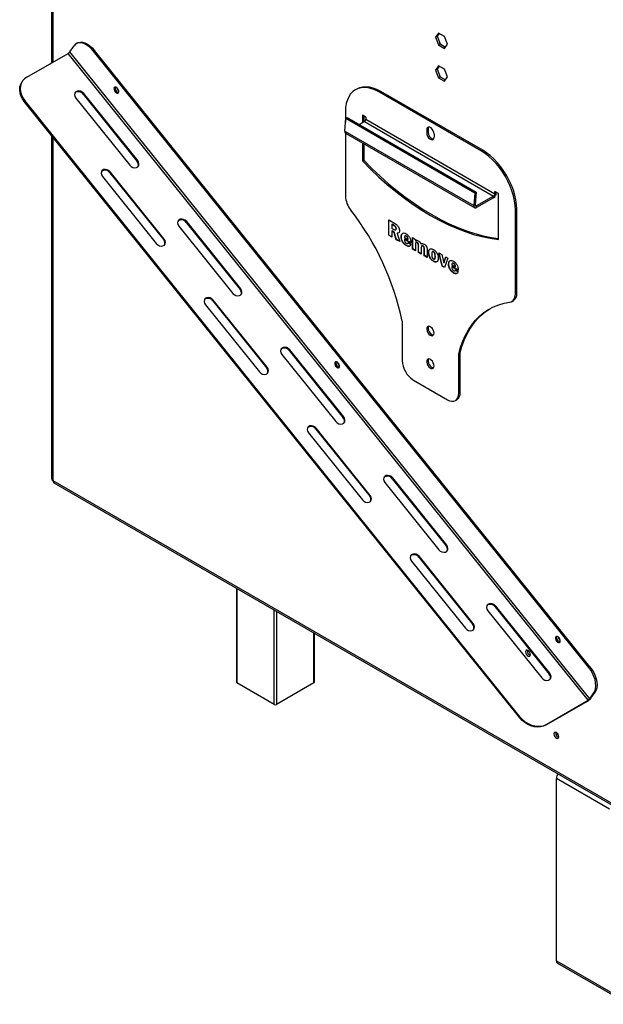
# Model space of a CAD drawing. Units: millimetres. Extents: x 199 to 5837, y 149 to 4505.
# Drawn here: x 3790 to 4155, y 451 to 1066 of the extents above; entities that cross this region are included whole.
import ezdxf

# ---------------------------------------------------------------- set-up
doc = ezdxf.new("R2010")
doc.units = ezdxf.units.MM
doc.header["$LTSCALE"] = 22

msp = doc.modelspace()

# ---------------------------------------------------------------- linework, layer by layer
at = {"color": 7, "linetype": 'Continuous', "lineweight": 25}
for p, q in [((3810.202, 1103.913), (3810.202, 1038.822)), ((4051.69, 1057.434), (4049.833, 1054.791)), ((4052.139, 1057.175), (4050.893, 1055.403)), ((4055.405, 1055.289), (4051.69, 1057.434)), ((3826.352, 1051.178), (3825.645, 1050.77)), ((4050.893, 1055.403), (4049.833, 1054.791)), ((4049.833, 1054.791), (4051.69, 1050.003)), ((4050.893, 1055.403), (4052.751, 1050.615)), ((4057.263, 1050.501), (4055.405, 1055.289)), ((3794.718, 1029.883), (3820.527, 1044.783)), ((4145.085, 641.036), (3820.527, 1044.783)), ((3821.588, 1045.694), (3824.239, 1049.467)), ((4146.145, 641.947), (3821.588, 1045.694)), ((3837.021, 1046.641), (3836.314, 1046.232)), ((4145.562, 661.531), (3836.314, 1046.232)), ((4146.269, 661.939), (3837.021, 1046.641)), ((4052.751, 1050.615), (4051.69, 1050.003)), ((4051.69, 1050.003), (4055.405, 1047.859)), ((4052.751, 1050.615), (4056.018, 1048.73)), ((4055.405, 1047.859), (4057.263, 1050.501)), ((4051.69, 1037.02), (4049.833, 1034.377)), ((4050.893, 1034.99), (4049.833, 1034.377)), ((4049.833, 1034.377), (4051.69, 1029.59)), ((4052.139, 1036.761), (4050.893, 1034.99)), ((4050.893, 1034.99), (4052.751, 1030.202)), ((4055.405, 1034.876), (4051.69, 1037.02)), ((4057.263, 1030.088), (4055.405, 1034.876)), ((3792.146, 1027.548), (3791.792, 1027.045)), ((4052.751, 1030.202), (4051.69, 1029.59)), ((4051.69, 1029.59), (4055.405, 1027.445)), ((4052.751, 1030.202), (4056.018, 1028.316)), ((4055.405, 1027.445), (4057.263, 1030.088)), ((4000.716, 1022.488), (3999.868, 1021.999)), ((4015.715, 1021.003), (4014.866, 1020.513)), ((4078.506, 983.775), (4014.866, 1020.513)), ((4079.354, 984.265), (4015.715, 1021.003)), ((3793.534, 1015.258), (3793.18, 1014.755)), ((4102.428, 630.054), (3793.18, 1014.755)), ((4102.782, 630.557), (3793.534, 1015.258)), ((3825.347, 1016.894), (3859.027, 974.996)), ((3830.296, 1019.751), (3829.943, 1019.248)), ((3829.943, 1019.248), (3863.623, 977.35)), ((3863.977, 977.853), (3830.296, 1019.751)), ((3993.653, 1008.263), (3993.653, 1001.851)), ((3993.249, 996.282), (3993.827, 1004.246)), ((3993.827, 1004.246), (3994.672, 1004.649)), ((3993.827, 1004.246), (4074.437, 957.711)), ((3994.672, 1004.649), (4075.282, 958.113)), ((4002.204, 1000.301), (4005.533, 1002.222)), ((4006.381, 1004.998), (4004.26, 1006.223)), ((4004.26, 1006.223), (4004.26, 1001.487)), ((4005.108, 1005.733), (4005.108, 1001.977)), ((4005.533, 1002.222), (4086.143, 955.687)), ((4006.381, 1004.998), (4006.381, 1003.692)), ((4006.381, 1003.692), (4086.991, 957.157)), ((3993.249, 996.282), (4073.859, 949.746)), ((4045.237, 997.632), (4044.388, 997.143)), ((4044.388, 997.143), (4044.388, 995.101)), ((4045.237, 995.591), (4044.388, 995.101)), ((4045.237, 997.632), (4045.237, 995.591)), ((3810.202, 993.58), (3810.202, 779.449)), ((3993.653, 995.066), (3993.653, 955.791)), ((3993.74, 995.008), (4074.35, 948.473)), ((4048.984, 994.489), (4048.984, 992.448)), ((4004.26, 988.935), (4004.26, 977.644)), ((4005.108, 988.445), (4005.108, 978.134)), ((4079.354, 984.265), (4078.506, 983.775)), ((3863.977, 977.853), (3863.623, 977.35)), ((4005.108, 978.134), (4004.26, 977.644)), ((3841.94, 967.92), (3875.62, 926.022)), ((3846.89, 970.777), (3846.536, 970.274)), ((3846.536, 970.274), (3880.216, 928.376)), ((3880.57, 928.879), (3846.89, 970.777)), ((4074.437, 957.711), (4073.859, 949.746)), ((4074.437, 957.711), (4075.282, 958.113)), ((4075.282, 958.113), (4074.704, 950.149)), ((4086.143, 955.687), (4075.55, 949.572)), ((4086.143, 954.707), (4075.55, 948.592)), ((4086.143, 954.707), (4086.143, 955.687)), ((4089.113, 957.238), (4086.991, 958.463)), ((4086.991, 957.157), (4086.991, 958.463)), ((4087.84, 957.646), (4086.991, 957.157)), ((4087.84, 957.646), (4087.84, 957.973)), ((4089.113, 928.659), (4089.113, 957.238)), ((4073.859, 949.746), (4074.704, 950.149)), ((4075.55, 948.592), (4075.55, 949.572)), ((4100.568, 947.522), (4099.719, 947.033)), ((4099.719, 894.56), (4099.719, 947.033)), ((4100.568, 895.05), (4100.568, 947.522)), ((4020.645, 940.913), (4024.333, 938.784)), ((4020.645, 931.232), (4020.645, 940.913)), ((4020.787, 931.313), (4020.787, 940.831)), ((3889.646, 936.907), (3923.326, 895.008)), ((3894.595, 939.764), (3894.242, 939.261)), ((3894.242, 939.261), (3927.922, 897.363)), ((3928.276, 897.866), (3894.595, 939.764)), ((4022.766, 938.104), (4022.625, 938.022)), ((4022.625, 938.022), (4022.625, 935.602)), ((4023.757, 937.369), (4022.625, 938.022)), ((4022.625, 935.602), (4023.798, 934.924)), ((4023.898, 937.451), (4022.766, 938.104)), ((4023.898, 937.451), (4023.757, 937.369)), ((4024.954, 934.574), (4025.131, 934.676)), ((4025.445, 935.39), (4025.303, 935.308)), ((3880.57, 928.879), (3880.216, 928.376)), ((4020.787, 931.313), (4020.645, 931.232)), ((4022.625, 930.089), (4020.645, 931.232)), ((4022.625, 930.252), (4020.787, 931.313)), ((4022.766, 933.936), (4022.625, 933.854)), ((4022.625, 933.854), (4022.625, 930.089)), ((4023.975, 933.075), (4022.625, 933.854)), ((4024.116, 933.156), (4022.766, 933.936)), ((4024.116, 933.156), (4023.975, 933.075)), ((4025.425, 928.472), (4023.975, 933.075)), ((4025.566, 928.554), (4024.116, 933.156)), ((4025.566, 928.554), (4025.425, 928.472)), ((4027.516, 927.266), (4025.425, 928.472)), ((4027.453, 927.465), (4025.566, 928.554)), ((4026.027, 932.524), (4025.885, 932.442)), ((4025.885, 932.442), (4027.516, 927.266)), ((4026.89, 932.731), (4026.027, 932.524)), ((4028.589, 930.295), (4028.447, 930.213)), ((4030.427, 929.888), (4032.639, 928.611)), ((4030.574, 928.756), (4030.432, 928.675)), ((4034.502, 926.325), (4030.432, 928.675)), ((4034.49, 926.495), (4030.574, 928.756)), ((4030.968, 930.906), (4030.791, 930.804)), ((4031.727, 930.78), (4031.586, 930.698)), ((4032.78, 928.692), (4032.639, 928.611)), ((4035.55, 929.754), (4037.413, 928.678)), ((4035.55, 922.627), (4035.55, 929.754)), ((4035.692, 922.709), (4035.692, 929.672)), ((4037.413, 928.678), (4037.413, 927.617)), ((4031.742, 924.855), (4031.6, 924.773)), ((4032.429, 926.09), (4032.606, 926.192)), ((4032.755, 926.661), (4034.502, 925.514)), ((4035.692, 922.709), (4035.55, 922.627)), ((4037.413, 921.552), (4035.55, 922.627)), ((4037.413, 921.715), (4035.692, 922.709)), ((4037.555, 927.699), (4037.413, 927.617)), ((4037.413, 925.523), (4037.413, 921.552)), ((4037.865, 926.859), (4037.688, 926.757)), ((4038.495, 926.738), (4038.354, 926.656)), ((4039.301, 924.596), (4039.16, 924.514)), ((4039.16, 920.543), (4039.16, 924.514)), ((4039.301, 920.625), (4039.301, 924.596)), ((4041.008, 925.705), (4040.866, 925.624)), ((4041.008, 925.705), (4041.367, 926.073)), ((4041.023, 923.439), (4041.023, 919.468)), ((4041.442, 924.747), (4041.265, 924.645)), ((4042.12, 924.646), (4041.978, 924.564)), ((4042.911, 922.512), (4042.77, 922.431)), ((4042.77, 918.46), (4042.77, 922.431)), ((4042.911, 918.541), (4042.911, 922.512)), ((4044.633, 922.004), (4044.633, 917.384)), ((4039.301, 920.625), (4039.16, 920.543)), ((4041.023, 919.468), (4039.16, 920.543)), ((4041.023, 919.631), (4039.301, 920.625)), ((4042.911, 918.541), (4042.77, 918.46)), ((4044.633, 917.384), (4042.77, 918.46)), ((4044.633, 917.547), (4042.911, 918.541)), ((4045.706, 920.506), (4045.564, 920.424)), ((4048.08, 921.071), (4047.903, 920.969)), ((4048.742, 920.957), (4048.601, 920.875)), ((4049.233, 916.365), (4049.41, 916.467)), ((4049.781, 918.067), (4049.64, 917.985)), ((4051.969, 920.276), (4053.87, 919.178)), ((4054.081, 911.93), (4051.969, 920.276)), ((4054.222, 912.011), (4052.158, 920.166)), ((4053.87, 919.178), (4055.054, 913.979)), ((4055.054, 913.979), (4056.306, 917.772)), ((4055.196, 914.061), (4056.402, 917.716)), ((4057.674, 916.982), (4055.504, 911.108)), ((4056.306, 917.772), (4057.674, 916.982)), ((4048.68, 915.076), (4048.539, 914.995)), ((4054.222, 912.011), (4054.081, 911.93)), ((4055.504, 911.108), (4054.081, 911.93)), ((4055.554, 911.243), (4054.222, 912.011)), ((4055.196, 914.061), (4055.054, 913.979)), ((4058.165, 913.221), (4058.024, 913.139)), ((4060.003, 912.814), (4062.216, 911.537)), ((4060.15, 911.682), (4060.009, 911.6)), ((4064.079, 909.251), (4060.009, 911.6)), ((4064.066, 909.421), (4060.15, 911.682)), ((4060.544, 913.832), (4060.367, 913.73)), ((4061.304, 913.705), (4061.162, 913.624)), ((4062.357, 911.618), (4062.216, 911.537)), ((4062.332, 909.587), (4064.079, 908.44)), ((4061.318, 907.781), (4061.177, 907.699)), ((4062.005, 909.015), (4062.182, 909.117)), ((3928.276, 897.866), (3927.922, 897.363)), ((4099.719, 894.56), (4100.568, 895.05)), ((3906.239, 887.932), (3939.919, 846.034)), ((3911.189, 890.79), (3910.835, 890.287)), ((3910.835, 890.287), (3944.516, 848.388)), ((3944.869, 848.892), (3911.189, 890.79)), ((4097.648, 889.982), (4098.496, 890.472)), ((4029.008, 877.62), (4029.008, 853.124)), ((3953.945, 856.919), (3987.625, 815.021)), ((3958.895, 859.776), (3958.541, 859.273)), ((3958.541, 859.273), (3992.221, 817.375)), ((3992.575, 817.878), (3958.895, 859.776)), ((4065.212, 857.7), (4064.364, 857.21)), ((4064.364, 832.714), (4064.364, 857.21)), ((4065.212, 833.203), (4065.212, 857.7)), ((3944.869, 848.892), (3944.516, 848.388)), ((4036.08, 840.876), (4057.293, 828.63)), ((4064.364, 832.714), (4065.212, 833.203)), ((4062.292, 828.135), (4063.141, 828.625)), ((3992.575, 817.878), (3992.221, 817.375)), ((3970.538, 807.945), (4004.218, 766.047)), ((3975.488, 810.802), (3975.134, 810.299)), ((3975.134, 810.299), (4008.815, 768.401)), ((4009.168, 768.904), (3975.488, 810.802)), ((3811.081, 778.225), (4167.887, 572.245)), ((3811.702, 776.851), (4168.508, 570.872)), ((4018.244, 776.932), (4051.924, 735.033)), ((4023.194, 779.789), (4022.84, 779.286)), ((4022.84, 779.286), (4056.521, 737.388)), ((4056.874, 737.891), (4023.194, 779.789)), ((4009.168, 768.904), (4008.815, 768.401)), ((4056.874, 737.891), (4056.521, 737.388)), ((4034.837, 727.957), (4068.518, 686.059)), ((4039.787, 730.815), (4039.433, 730.312)), ((4039.433, 730.312), (4073.114, 688.414)), ((4073.467, 688.917), (4039.787, 730.815)), ((3925.622, 711.087), (3925.622, 652.313)), ((4082.543, 696.944), (4116.223, 655.046)), ((4087.493, 699.802), (4087.139, 699.298)), ((4087.139, 699.298), (4120.82, 657.4)), ((4121.173, 657.903), (4087.493, 699.802)), ((4073.467, 688.917), (4073.114, 688.414)), ((3974.291, 652.313), (3974.291, 682.991)), ((4121.173, 657.903), (4120.82, 657.4)), ((4145.562, 661.531), (4146.269, 661.939)), ((3949.25, 638.434), (3925.915, 651.905)), ((3973.998, 651.905), (3950.664, 638.434)), ((4146.145, 641.947), (4148.797, 645.72)), ((4146.852, 642.356), (4149.504, 646.129)), ((4149.504, 646.129), (4148.797, 645.72)), ((4118.922, 625.634), (4144.731, 640.533)), ((4119.275, 626.137), (4145.085, 641.036)), ((4144.731, 640.533), (4145.085, 641.036)), ((4146.145, 641.947), (4146.852, 642.356)), ((4102.428, 630.054), (4102.782, 630.557)), ((4119.275, 626.137), (4118.922, 625.634)), ((4126.375, 619.846), (4125.277, 619.233)), ((4125.319, 478.42), (4125.319, 592.328)), ((4158.553, 573.142), (4125.319, 592.328)), ((4125.319, 478.42), (4169.867, 452.704)), ((4125.941, 477.047), (4170.488, 451.33))]:
    msp.add_line(p, q, dxfattribs=at)
at = {"color": 8, "linetype": 'Continuous', "lineweight": 25}
for p, q in [((3811.081, 1103.992), (3811.081, 1039.329)), ((3811.081, 992.487), (3811.081, 778.225)), ((4074.701, 950.061), (4075.55, 949.572)), ((3925.915, 710.918), (3925.915, 651.905)), ((3949.25, 638.434), (3949.25, 697.447)), ((3950.664, 696.631), (3950.664, 638.434)), ((3973.998, 651.905), (3973.998, 683.16))]:
    msp.add_line(p, q, dxfattribs=at)
at = {"color": 7, "linetype": 'Continuous', "lineweight": 25, "flags": 128}
for points in [[(3836.314, 1046.232), (3834.917, 1047.79), (3833.429, 1049.11), (3831.894, 1050.151), (3830.359, 1050.882), (3828.871, 1051.281), (3827.475, 1051.335), (3826.213, 1051.043), (3825.123, 1050.414), (3824.239, 1049.467)], [(3826.352, 1051.178), (3826.92, 1051.451), (3828.182, 1051.743), (3829.578, 1051.689), (3831.066, 1051.29), (3832.601, 1050.559), (3834.136, 1049.518), (3835.624, 1048.199), (3837.021, 1046.641)], [(3793.18, 1014.755), (3791.985, 1016.486), (3791.095, 1018.32), (3790.537, 1020.2), (3790.328, 1022.07), (3790.474, 1023.872), (3790.97, 1025.553), (3791.792, 1027.045)], [(3794.718, 1029.883), (3793.299, 1028.852), (3792.156, 1027.564), (3791.324, 1026.056), (3790.827, 1024.375), (3790.681, 1022.573), (3790.89, 1020.703), (3791.449, 1018.823), (3792.339, 1016.989), (3793.534, 1015.258)], [(3830.296, 1019.751), (3829.414, 1020.577), (3828.34, 1021.131), (3827.203, 1021.346), (3826.14, 1021.197), (3825.281, 1020.7), (3824.728, 1019.917), (3824.548, 1018.942), (3824.763, 1017.892), (3825.347, 1016.894)], [(3851.996, 1020.124), (3852.186, 1020.663), (3852.147, 1021.369), (3851.885, 1022.134), (3851.439, 1022.843), (3850.877, 1023.388), (3850.285, 1023.685), (3849.753, 1023.689), (3849.362, 1023.4), (3849.172, 1022.861), (3849.21, 1022.155), (3849.473, 1021.39), (3849.919, 1020.68), (3850.48, 1020.136), (3851.072, 1019.839), (3851.604, 1019.835), (3851.996, 1020.124)], [(3850.069, 1023.722), (3850.014, 1023.618), (3849.901, 1023.027), (3850.014, 1022.306), (3850.336, 1021.564), (3850.818, 1020.914), (3851.386, 1020.455)], [(3851.386, 1020.455), (3851.954, 1020.258), (3852.071, 1020.253)], [(4014.866, 1020.513), (4012.491, 1021.73), (4010.146, 1022.624), (4007.86, 1023.183), (4005.662, 1023.401), (4003.58, 1023.274), (4001.64, 1022.804), (3999.866, 1021.998), (3998.281, 1020.865), (3996.905, 1019.419), (3995.754, 1017.679), (3994.844, 1015.667), (3994.185, 1013.407), (3993.787, 1010.929), (3993.653, 1008.263)], [(4015.715, 1021.003), (4013.34, 1022.22), (4010.995, 1023.114), (4008.709, 1023.673), (4006.511, 1023.891), (4004.429, 1023.764), (4002.489, 1023.294), (4000.716, 1022.488)], [(4048.984, 994.489), (4048.846, 995.477), (4048.447, 996.505), (4047.835, 997.451), (4047.085, 998.199), (4046.287, 998.66), (4045.537, 998.778), (4044.926, 998.538), (4044.527, 997.97), (4044.388, 997.143)], [(4045.542, 998.778), (4045.375, 998.46), (4045.237, 997.632)], [(4044.388, 995.101), (4044.527, 994.114), (4044.926, 993.085), (4045.537, 992.14), (4046.287, 991.392), (4047.085, 990.931), (4047.835, 990.813), (4048.447, 991.053), (4048.846, 991.62), (4048.984, 992.448)], [(4099.719, 947.033), (4099.586, 949.852), (4099.187, 952.791), (4098.529, 955.81), (4097.618, 958.874), (4096.468, 961.942), (4095.091, 964.977), (4093.506, 967.941), (4091.732, 970.795), (4089.792, 973.505), (4087.71, 976.036), (4085.512, 978.356), (4083.226, 980.436), (4080.881, 982.25), (4078.506, 983.775)], [(4100.568, 947.522), (4100.434, 950.342), (4100.036, 953.28), (4099.377, 956.3), (4098.467, 959.364), (4097.316, 962.432), (4095.94, 965.467), (4094.354, 968.431), (4092.581, 971.285), (4090.641, 973.995), (4088.559, 976.526), (4086.361, 978.846), (4084.075, 980.926), (4081.73, 982.74), (4079.354, 984.265)], [(3859.027, 974.996), (3859.909, 974.17), (3860.984, 973.616), (3862.121, 973.401), (3863.183, 973.551), (3864.042, 974.047), (3864.596, 974.83), (3864.775, 975.805), (3864.561, 976.855), (3863.977, 977.853)], [(4004.26, 977.644), (4009.346, 972.494), (4014.519, 967.579), (4019.766, 962.911), (4025.075, 958.499), (4030.434, 954.355), (4035.831, 950.487), (4041.252, 946.906), (4046.686, 943.618), (4052.12, 940.631), (4057.542, 937.954), (4062.938, 935.591), (4068.297, 933.548), (4073.606, 931.829), (4078.853, 930.44), (4084.026, 929.382), (4089.113, 928.659)], [(4005.108, 978.134), (4010.195, 972.984), (4015.367, 968.069), (4020.614, 963.401), (4025.924, 958.989), (4031.283, 954.845), (4036.679, 950.977), (4042.101, 947.395), (4047.535, 944.108), (4052.969, 941.121), (4058.39, 938.444), (4063.787, 936.08), (4069.146, 934.037), (4074.455, 932.319), (4079.702, 930.93), (4084.875, 929.872), (4089.113, 929.247)], [(3846.89, 970.777), (3846.007, 971.603), (3844.933, 972.157), (3843.796, 972.372), (3842.734, 972.222), (3841.874, 971.726), (3841.321, 970.943), (3841.141, 969.968), (3841.356, 968.918), (3841.94, 967.92)], [(4073.859, 949.746), (4073.865, 949.344), (4073.943, 948.994), (4074.089, 948.71), (4074.298, 948.505), (4074.561, 948.388), (4074.866, 948.363), (4075.2, 948.432), (4075.55, 948.592)], [(4074.704, 950.149), (4074.707, 949.948), (4074.746, 949.773), (4074.819, 949.631), (4074.924, 949.528), (4075.055, 949.47), (4075.208, 949.457), (4075.375, 949.492), (4075.55, 949.572)], [(3894.595, 939.764), (3893.713, 940.59), (3892.639, 941.144), (3891.502, 941.359), (3890.44, 941.209), (3889.58, 940.713), (3889.027, 939.93), (3888.847, 938.955), (3889.062, 937.905), (3889.646, 936.907)], [(3875.62, 926.022), (3876.503, 925.196), (3877.577, 924.642), (3878.714, 924.427), (3879.776, 924.576), (3880.636, 925.073), (3881.189, 925.856), (3881.369, 926.831), (3881.154, 927.881), (3880.57, 928.879)], [(3923.326, 895.008), (3924.208, 894.183), (3925.283, 893.629), (3926.42, 893.414), (3927.482, 893.563), (3928.342, 894.059), (3928.895, 894.842), (3929.075, 895.818), (3928.86, 896.868), (3928.276, 897.866)], [(3911.189, 890.79), (3910.306, 891.615), (3909.232, 892.169), (3908.095, 892.384), (3907.033, 892.235), (3906.173, 891.739), (3905.62, 890.956), (3905.44, 889.98), (3905.655, 888.93), (3906.239, 887.932)], [(4096.375, 889.552), (4097.106, 889.73), (4097.765, 890.053), (4098.342, 890.513), (4098.827, 891.105), (4099.212, 891.817), (4099.492, 892.64), (4099.662, 893.559), (4099.719, 894.56)], [(4064.364, 857.21), (4065.516, 861.319), (4066.912, 865.2), (4068.547, 868.838), (4070.415, 872.222), (4072.509, 875.339), (4074.823, 878.177), (4077.347, 880.728), (4080.074, 882.981), (4082.993, 884.93), (4086.093, 886.566), (4089.365, 887.885), (4092.796, 888.881), (4096.375, 889.552)], [(4065.212, 857.7), (4066.364, 861.809), (4067.76, 865.689), (4069.395, 869.328), (4071.263, 872.712), (4073.358, 875.828), (4075.671, 878.667), (4078.196, 881.218), (4080.922, 883.471), (4083.817, 885.405)], [(4048.984, 870.171), (4048.86, 871.105), (4048.5, 872.081), (4047.943, 872.994), (4047.25, 873.744), (4046.496, 874.252), (4045.763, 874.461), (4045.13, 874.349), (4044.665, 873.927), (4044.419, 873.243), (4044.419, 872.369), (4044.665, 871.401), (4045.13, 870.444), (4045.763, 869.6), (4046.496, 868.962), (4047.25, 868.599), (4047.943, 868.55), (4048.5, 868.821), (4048.86, 869.381), (4048.984, 870.171)], [(4045.542, 874.46), (4045.514, 874.417), (4045.268, 873.733), (4045.268, 872.859), (4045.514, 871.891), (4045.978, 870.934), (4046.612, 870.09), (4047.345, 869.452), (4048.099, 869.089), (4048.679, 869.025)], [(3958.895, 859.776), (3958.012, 860.602), (3956.938, 861.156), (3955.801, 861.371), (3954.739, 861.222), (3953.879, 860.725), (3953.326, 859.942), (3953.146, 858.967), (3953.361, 857.917), (3953.945, 856.919)], [(3939.919, 846.034), (3940.802, 845.208), (3941.876, 844.655), (3943.013, 844.439), (3944.075, 844.589), (3944.935, 845.085), (3945.488, 845.868), (3945.668, 846.843), (3945.453, 847.893), (3944.869, 848.892)], [(3989.779, 848.722), (3989.97, 849.261), (3989.931, 849.967), (3989.669, 850.733), (3989.223, 851.442), (3988.661, 851.986), (3988.069, 852.283), (3987.537, 852.287), (3987.146, 851.998), (3986.955, 851.459), (3986.994, 850.754), (3987.257, 849.988), (3987.703, 849.279), (3988.264, 848.734), (3988.856, 848.437), (3989.388, 848.433), (3989.779, 848.722)], [(3987.853, 852.32), (3987.798, 852.217), (3987.685, 851.626), (3987.798, 850.904), (3988.12, 850.162), (3988.602, 849.512), (3989.17, 849.054)], [(3989.17, 849.054), (3989.738, 848.856), (3989.855, 848.852)], [(4048.984, 849.757), (4048.86, 850.691), (4048.5, 851.667), (4047.943, 852.58), (4047.25, 853.331), (4046.496, 853.838), (4045.763, 854.047), (4045.13, 853.935), (4044.665, 853.514), (4044.419, 852.829), (4044.419, 851.956), (4044.665, 850.988), (4045.13, 850.03), (4045.763, 849.187), (4046.496, 848.549), (4047.25, 848.186), (4047.943, 848.137), (4048.5, 848.407), (4048.86, 848.968), (4048.984, 849.757)], [(4045.542, 854.046), (4045.514, 854.004), (4045.268, 853.319), (4045.268, 852.446), (4045.514, 851.478), (4045.978, 850.52), (4046.612, 849.677), (4047.345, 849.039), (4048.099, 848.676), (4048.679, 848.612)], [(4057.293, 828.63), (4058.672, 827.991), (4059.999, 827.69), (4061.221, 827.738), (4062.293, 828.135), (4063.172, 828.865), (4063.826, 829.9), (4064.228, 831.199), (4064.364, 832.714)], [(3987.625, 815.021), (3988.508, 814.195), (3989.582, 813.641), (3990.719, 813.426), (3991.781, 813.576), (3992.641, 814.072), (3993.194, 814.855), (3993.374, 815.83), (3993.159, 816.88), (3992.575, 817.878)], [(3975.488, 810.802), (3974.605, 811.628), (3973.531, 812.182), (3972.394, 812.397), (3971.332, 812.247), (3970.472, 811.751), (3969.919, 810.968), (3969.739, 809.993), (3969.954, 808.943), (3970.538, 807.945)], [(4023.194, 779.789), (4022.311, 780.615), (4021.237, 781.169), (4020.1, 781.384), (4019.038, 781.234), (4018.178, 780.738), (4017.625, 779.955), (4017.445, 778.98), (4017.66, 777.93), (4018.244, 776.932)], [(4004.218, 766.047), (4005.101, 765.221), (4006.175, 764.667), (4007.312, 764.452), (4008.374, 764.601), (4009.234, 765.098), (4009.787, 765.881), (4009.967, 766.856), (4009.752, 767.906), (4009.168, 768.904)], [(4051.924, 735.033), (4052.807, 734.208), (4053.881, 733.654), (4055.018, 733.439), (4056.08, 733.588), (4056.94, 734.084), (4057.493, 734.867), (4057.673, 735.843), (4057.458, 736.893), (4056.874, 737.891)], [(4039.787, 730.815), (4038.905, 731.641), (4037.83, 732.194), (4036.693, 732.409), (4035.631, 732.26), (4034.771, 731.764), (4034.218, 730.981), (4034.038, 730.005), (4034.253, 728.955), (4034.837, 727.957)], [(4087.493, 699.802), (4086.61, 700.627), (4085.536, 701.181), (4084.399, 701.396), (4083.337, 701.247), (4082.477, 700.75), (4081.924, 699.967), (4081.744, 698.992), (4081.959, 697.942), (4082.543, 696.944)], [(4068.518, 686.059), (4069.4, 685.233), (4070.474, 684.68), (4071.611, 684.464), (4072.673, 684.614), (4073.533, 685.11), (4074.086, 685.893), (4074.266, 686.868), (4074.051, 687.918), (4073.467, 688.917)], [(4127.563, 677.321), (4127.754, 677.859), (4127.715, 678.565), (4127.453, 679.331), (4127.007, 680.04), (4126.445, 680.584), (4125.853, 680.881), (4125.321, 680.886), (4124.93, 680.596), (4124.739, 680.058), (4124.778, 679.352), (4125.04, 678.586), (4125.486, 677.877), (4126.048, 677.332), (4126.64, 677.036), (4127.172, 677.031), (4127.563, 677.321)], [(4125.636, 680.919), (4125.582, 680.815), (4125.469, 680.224), (4125.582, 679.502), (4125.904, 678.76), (4126.385, 678.111), (4126.954, 677.652)], [(4126.954, 677.652), (4127.522, 677.454), (4127.639, 677.45)], [(4107.642, 668.632), (4108.223, 668.43), (4108.717, 668.526), (4109.046, 668.905), (4109.162, 669.51), (4109.046, 670.249), (4108.717, 671.008), (4108.223, 671.674), (4107.642, 672.143), (4107.06, 672.345), (4106.567, 672.25), (4106.237, 671.87), (4106.121, 671.265), (4106.237, 670.527), (4106.567, 669.767), (4107.06, 669.102), (4107.642, 668.632)], [(4116.223, 655.046), (4117.106, 654.22), (4118.18, 653.666), (4119.317, 653.451), (4120.379, 653.601), (4121.239, 654.097), (4121.792, 654.88), (4121.972, 655.855), (4121.757, 656.905), (4121.173, 657.903)], [(4148.797, 645.72), (4149.448, 646.957), (4149.847, 648.445), (4149.981, 650.14), (4149.847, 651.99), (4149.448, 653.939), (4148.797, 655.927), (4147.913, 657.895), (4146.824, 659.782), (4145.562, 661.531)], [(4146.269, 661.939), (4147.531, 660.19), (4148.62, 658.303), (4149.504, 656.335), (4150.155, 654.347), (4150.554, 652.398), (4150.688, 650.548), (4150.554, 648.853), (4150.155, 647.365), (4149.504, 646.129)], [(4118.922, 625.634), (4117.27, 624.892), (4115.437, 624.463), (4113.477, 624.358), (4111.449, 624.582), (4109.416, 625.126), (4107.44, 625.976), (4105.579, 627.104), (4103.892, 628.478), (4102.428, 630.054)], [(4102.782, 630.557), (4104.245, 628.981), (4105.933, 627.607), (4107.793, 626.479), (4109.77, 625.63), (4111.803, 625.085), (4113.83, 624.861), (4115.79, 624.966), (4117.624, 625.395), (4119.275, 626.137)], [(4125.319, 617.437), (4125.901, 617.234), (4126.394, 617.33), (4126.724, 617.709), (4126.839, 618.315), (4126.724, 619.053), (4126.394, 619.813), (4125.901, 620.478), (4125.319, 620.948), (4124.737, 621.15), (4124.244, 621.054), (4123.915, 620.675), (4123.799, 620.07), (4123.915, 619.331), (4124.244, 618.571), (4124.737, 617.906), (4125.319, 617.437)], [(4125.671, 620.697), (4124.988, 620.265), (4124.909, 620.209)]]:
    msp.add_lwpolyline(points, dxfattribs=at)
at = {"color": 7, "linetype": 'Continuous', "lineweight": 25}
for centre, radius, start, end in [((3818.614, 1048.082), 3.814, 300.104408, 321.229454), ((3827.005, 1017.374), 3.484, 32.535467, 129.28762), ((3852.607, 1022.879), 2.729, 162.477286, 258.171096), ((3854.312, 1023.859), 3.37, 189.514131, 230.480491), ((4004.539, 1003.776), 1.844, 302.605478, 357.394522), ((3994.501, 996.033), 1.277, 168.767629, 233.3814), ((4049.437, 995.437), 4.204, 177.900776, 259.60505), ((3861.517, 975.351), 2.904, 336.058956, 43.498498), ((3843.598, 968.4), 3.485, 32.540717, 129.240363), ((4008.906, 956.476), 15.268, 182.573267, 218.744067), ((4084.155, 957.814), 3.688, 302.605478, 357.394522), ((4085.149, 957.24), 1.844, 302.605478, 357.394522), ((3865.238, 844.016), 167.183, 11.5956, 37.990003), ((3891.304, 937.387), 3.484, 32.535467, 129.28762), ((3878.11, 926.377), 2.904, 336.058956, 43.498498), ((3925.816, 895.364), 2.904, 336.058956, 43.498498), ((3907.898, 888.413), 3.484, 32.535467, 129.28762), ((4095.799, 894.45), 4.806, 304.136741, 7.17544), ((3955.604, 857.399), 3.484, 32.535467, 129.28762), ((3942.409, 846.39), 2.904, 336.058956, 43.498498), ((3990.381, 851.468), 2.718, 161.660419, 258.334204), ((3992.096, 852.458), 3.37, 189.513862, 230.480762), ((4044.361, 853.822), 15.368, 182.605478, 237.394522), ((4060.456, 832.598), 4.795, 304.056351, 7.25583), ((3990.115, 815.376), 2.904, 336.058956, 43.498498), ((3972.197, 808.425), 3.484, 32.535467, 129.28762), ((4019.903, 777.412), 3.484, 32.535467, 129.28762), ((3811.704, 779.599), 1.509, 185.694799, 245.625342), ((3812.551, 778.063), 1.479, 173.701152, 234.986667), ((4006.708, 766.402), 2.904, 336.058956, 43.498498), ((4054.414, 735.389), 2.904, 336.058956, 43.498498), ((4036.496, 728.437), 3.485, 32.539663, 129.249851), ((4084.202, 697.425), 3.484, 32.535467, 129.28762), ((4071.007, 686.415), 2.904, 336.058956, 43.498498), ((4128.18, 680.077), 2.734, 162.54286, 257.730344), ((4129.88, 681.056), 3.37, 189.514116, 230.480507), ((4110.097, 671.805), 2.905, 169.928847, 250.065777), ((3926.123, 652.363), 0.503, 185.694799, 245.625342), ((3973.791, 652.363), 0.503, 294.374658, 354.305201), ((4118.713, 655.401), 2.904, 336.058956, 43.498498), ((4140.905, 647.133), 7.628, 300.104408, 321.229454), ((4143.171, 644.336), 3.814, 300.104408, 321.229454), ((3949.957, 639.799), 1.537, 242.609672, 297.390328), ((4127.775, 620.61), 2.905, 169.928847, 250.065777), ((4129.939, 592.111), 4.625, 138.923981, 177.313468), ((4126.746, 478.239), 1.439, 172.74417, 235.943649)]:
    msp.add_arc(centre, radius, start, end, dxfattribs=at)
for points, knots in [([(4025.303, 935.308), (4025.277, 935.529), (4025.238, 935.86), (4025.016, 936.312), (4024.744, 936.742), (4024.281, 937.057), (4023.932, 937.265), (4023.757, 937.369)], [0, 0, 0, 0, 0.2485795, 0.37408224, 0.49933699, 0.74869649, 1, 1, 1, 1]), ([(4023.798, 934.924), (4023.997, 934.808), (4024.39, 934.578), (4024.933, 934.484), (4025.248, 934.801), (4025.285, 935.139), (4025.303, 935.308)], [0, 0, 0, 0, 0.2820604, 0.5592818, 0.7797386, 1, 1, 1, 1]), ([(4025.445, 935.39), (4025.419, 935.61), (4025.379, 935.942), (4025.157, 936.394), (4024.886, 936.824), (4024.422, 937.139), (4024.073, 937.347), (4023.898, 937.451)], [0, 0, 0, 0, 0.2485795, 0.3740822, 0.499337, 0.7486965, 1, 1, 1, 1]), ([(4024.333, 938.784), (4024.758, 938.529), (4025.602, 938.022), (4026.695, 936.742), (4027.295, 935.3), (4027.364, 934.494), (4027.399, 934.092)], [0, 0, 0, 0, 0.281477, 0.5592469, 0.7796253, 1, 1, 1, 1]), ([(4025.106, 934.677), (4025.2, 934.744), (4025.4, 934.886), (4025.429, 935.215), (4025.445, 935.39)], [0, 0, 0, 0, 0.4699461, 1, 1, 1, 1]), ([(4027.399, 934.092), (4027.379, 933.797), (4027.339, 933.209), (4026.858, 932.499), (4026.254, 932.464), (4025.885, 932.442)], [0, 0, 0, 0, 0.2807079, 0.560823, 1, 1, 1, 1]), ([(4028.447, 930.213), (4028.486, 930.739), (4028.563, 931.787), (4029.352, 932.619), (4030.412, 932.751), (4031.155, 932.391), (4031.527, 932.211)], [0, 0, 0, 0, 0.2802854, 0.5595186, 0.7795377, 1, 1, 1, 1]), ([(4031.6, 924.773), (4031.128, 925.089), (4030.186, 925.718), (4029.128, 927.315), (4028.525, 928.892), (4028.473, 929.773), (4028.447, 930.213)], [0, 0, 0, 0, 0.2800552, 0.5591429, 0.7793727, 1, 1, 1, 1]), ([(4028.589, 930.295), (4028.618, 930.835), (4028.673, 931.846), (4029.255, 932.305), (4029.526, 932.518)], [0, 0, 0, 0, 0.5340109, 1, 1, 1, 1]), ([(4031.742, 924.855), (4031.27, 925.17), (4030.328, 925.8), (4029.269, 927.397), (4028.666, 928.973), (4028.614, 929.854), (4028.589, 930.295)], [0, 0, 0, 0, 0.2800552, 0.5591429, 0.7793727, 1, 1, 1, 1]), ([(4031.586, 930.698), (4031.403, 930.784), (4031.038, 930.956), (4030.541, 930.689), (4030.47, 930.192), (4030.427, 929.888)], [0, 0, 0, 0, 0.28043515, 0.55960263, 1, 1, 1, 1]), ([(4030.432, 928.675), (4030.431, 928.617), (4030.428, 928.515), (4030.427, 928.412), (4030.427, 928.367)], [0, 0, 0, 0, 0.5599992, 1, 1, 1, 1]), ([(4030.427, 928.367), (4030.439, 928.146), (4030.463, 927.707), (4030.787, 927.029), (4031.208, 926.52), (4031.496, 926.326), (4031.64, 926.229)], [0, 0, 0, 0, 0.2802673, 0.5586523, 0.7792754, 1, 1, 1, 1]), ([(4031.727, 930.78), (4031.538, 930.878), (4031.241, 931.032), (4031.046, 930.898), (4030.975, 930.849)], [0, 0, 0, 0, 0.6375845, 1, 1, 1, 1]), ([(4031.527, 932.211), (4032.021, 931.847), (4033.009, 931.121), (4034.056, 929.336), (4034.455, 927.695), (4034.486, 926.782), (4034.502, 926.325)], [0, 0, 0, 0, 0.279146, 0.5580112, 0.7786479, 1, 1, 1, 1]), ([(4032.639, 928.611), (4032.62, 928.821), (4032.583, 929.241), (4032.377, 929.885), (4031.999, 930.423), (4031.723, 930.606), (4031.586, 930.698)], [0, 0, 0, 0, 0.280914, 0.5604675, 0.7798317, 1, 1, 1, 1]), ([(4032.78, 928.692), (4032.762, 928.903), (4032.724, 929.323), (4032.518, 929.967), (4032.14, 930.504), (4031.865, 930.688), (4031.727, 930.78)], [0, 0, 0, 0, 0.280914, 0.5604675, 0.7798317, 1, 1, 1, 1]), ([(4037.413, 927.617), (4037.507, 927.771), (4037.696, 928.078), (4038.312, 928.217), (4038.835, 927.963), (4039.154, 927.808)], [0, 0, 0, 0, 0.2803976, 0.5604359, 1, 1, 1, 1]), ([(4037.555, 927.699), (4037.636, 927.877), (4037.724, 928.069), (4037.903, 928.109), (4037.916, 928.112)], [0, 0, 0, 0, 0.9248612, 1, 1, 1, 1]), ([(4034.502, 925.514), (4034.363, 925.208), (4034.087, 924.596), (4033.326, 924.222), (4032.45, 924.334), (4031.884, 924.627), (4031.6, 924.773)], [0, 0, 0, 0, 0.2801691, 0.5594338, 0.7795488, 1, 1, 1, 1]), ([(4031.64, 926.229), (4031.79, 926.154), (4032.09, 926.003), (4032.458, 926.057), (4032.669, 926.316), (4032.727, 926.546), (4032.755, 926.661)], [0, 0, 0, 0, 0.2802251, 0.5592116, 0.7794052, 1, 1, 1, 1]), ([(4033.833, 924.602), (4033.688, 924.507), (4033.348, 924.286), (4032.586, 924.426), (4032.023, 924.712), (4031.742, 924.855)], [0, 0, 0, 0, 0.270412, 0.6349276, 1, 1, 1, 1]), ([(4032.586, 926.186), (4032.59, 926.187), (4032.695, 926.201), (4032.803, 926.412), (4032.866, 926.632), (4032.897, 926.743)], [0, 0, 0, 0, 0.0222147, 0.5106622, 1, 1, 1, 1]), ([(4038.354, 926.656), (4038.186, 926.735), (4037.933, 926.853), (4037.663, 926.768), (4037.414, 926.405), (4037.414, 925.915), (4037.413, 925.523)], [0, 0, 0, 0, 0.2492675, 0.3745865, 0.4998448, 1, 1, 1, 1]), ([(4038.495, 926.738), (4038.324, 926.823), (4038.08, 926.943), (4037.903, 926.864), (4037.851, 926.841)], [0, 0, 0, 0, 0.7054595, 1, 1, 1, 1]), ([(4039.16, 924.514), (4039.178, 924.88), (4039.201, 925.338), (4039, 925.967), (4038.819, 926.262), (4038.594, 926.502), (4038.434, 926.605), (4038.354, 926.656)], [0, 0, 0, 0, 0.5002578, 0.625133, 0.7500413, 0.8748653, 1, 1, 1, 1]), ([(4039.301, 924.596), (4039.32, 924.962), (4039.343, 925.419), (4039.142, 926.049), (4038.96, 926.343), (4038.736, 926.584), (4038.575, 926.686), (4038.495, 926.738)], [0, 0, 0, 0, 0.5002578, 0.625133, 0.7500413, 0.8748653, 1, 1, 1, 1]), ([(4039.154, 927.808), (4039.352, 927.679), (4039.746, 927.421), (4040.411, 926.691), (4040.694, 926.028), (4040.866, 925.624)], [0, 0, 0, 0, 0.2809455, 0.5613687, 1, 1, 1, 1]), ([(4040.866, 925.624), (4040.976, 925.767), (4041.196, 926.052), (4041.839, 926.174), (4042.379, 925.914), (4042.71, 925.755)], [0, 0, 0, 0, 0.2804696, 0.560531, 1, 1, 1, 1]), ([(4041.978, 924.564), (4041.815, 924.624), (4041.57, 924.715), (4041.276, 924.687), (4041.023, 924.32), (4041.023, 923.83), (4041.023, 923.439)], [0, 0, 0, 0, 0.2492867, 0.3747807, 0.4998539, 1, 1, 1, 1]), ([(4042.12, 924.646), (4041.961, 924.699), (4041.723, 924.78), (4041.475, 924.794), (4041.429, 924.736), (4041.427, 924.734)], [0, 0, 0, 0, 0.6552253, 0.9850738, 1, 1, 1, 1]), ([(4042.77, 922.431), (4042.792, 922.795), (4042.82, 923.25), (4042.635, 923.883), (4042.449, 924.18), (4042.22, 924.413), (4042.059, 924.514), (4041.978, 924.564)], [0, 0, 0, 0, 0.5005955, 0.62523, 0.7499936, 0.8748459, 1, 1, 1, 1]), ([(4042.911, 922.512), (4042.933, 922.877), (4042.961, 923.332), (4042.777, 923.965), (4042.59, 924.261), (4042.361, 924.494), (4042.2, 924.595), (4042.12, 924.646)], [0, 0, 0, 0, 0.5005955, 0.62523, 0.7499936, 0.8748459, 1, 1, 1, 1]), ([(4042.71, 925.755), (4043.032, 925.535), (4043.676, 925.096), (4044.441, 923.951), (4044.619, 922.886), (4044.628, 922.299), (4044.633, 922.004)], [0, 0, 0, 0, 0.2802265, 0.5582973, 0.7783984, 1, 1, 1, 1]), ([(4045.564, 920.424), (4045.599, 920.939), (4045.667, 921.967), (4046.435, 922.777), (4047.46, 922.934), (4048.188, 922.567), (4048.552, 922.383)], [0, 0, 0, 0, 0.2802513, 0.5596523, 0.7795087, 1, 1, 1, 1]), ([(4045.706, 920.506), (4045.732, 921.034), (4045.78, 922.03), (4046.35, 922.484), (4046.617, 922.696)], [0, 0, 0, 0, 0.5305088, 1, 1, 1, 1]), ([(4048.552, 922.383), (4049.025, 922.063), (4049.969, 921.424), (4051.004, 919.788), (4051.543, 918.213), (4051.594, 917.333), (4051.619, 916.893)], [0, 0, 0, 0, 0.2799517, 0.5587586, 0.7791817, 1, 1, 1, 1]), ([(4048.539, 914.995), (4048.075, 915.317), (4047.147, 915.96), (4046.147, 917.583), (4045.633, 919.129), (4045.587, 919.992), (4045.564, 920.424)], [0, 0, 0, 0, 0.2797235, 0.5586986, 0.7791048, 1, 1, 1, 1]), ([(4048.68, 915.076), (4048.216, 915.398), (4047.289, 916.041), (4046.288, 917.664), (4045.775, 919.211), (4045.729, 920.074), (4045.706, 920.506)], [0, 0, 0, 0, 0.2797235, 0.5586986, 0.7791048, 1, 1, 1, 1]), ([(4048.601, 920.875), (4048.498, 920.928), (4048.291, 921.032), (4048.006, 921.041), (4047.787, 920.906), (4047.549, 920.376), (4047.546, 919.776), (4047.544, 919.296)], [0, 0, 0, 0, 0.12505815, 0.24987674, 0.37472966, 0.49984498, 1, 1, 1, 1]), ([(4047.544, 919.296), (4047.552, 918.807), (4047.562, 918.196), (4047.797, 917.39), (4047.995, 916.992), (4048.276, 916.651), (4048.484, 916.514), (4048.588, 916.445)], [0, 0, 0, 0, 0.500079, 0.6252901, 0.7502361, 0.8749382, 1, 1, 1, 1]), ([(4048.742, 920.957), (4048.64, 921.008), (4048.436, 921.109), (4048.195, 921.136), (4048.099, 921.065), (4048.071, 921.045)], [0, 0, 0, 0, 0.4157615, 0.8307266, 1, 1, 1, 1]), ([(4051.619, 916.893), (4051.575, 916.381), (4051.485, 915.357), (4050.692, 914.559), (4049.638, 914.451), (4048.906, 914.813), (4048.539, 914.995)], [0, 0, 0, 0, 0.2800224, 0.5594713, 0.7794682, 1, 1, 1, 1]), ([(4048.588, 916.445), (4048.689, 916.396), (4048.89, 916.298), (4049.161, 916.313), (4049.373, 916.443), (4049.629, 916.933), (4049.635, 917.518), (4049.64, 917.985)], [0, 0, 0, 0, 0.1250184, 0.2499485, 0.3750466, 0.5001713, 1, 1, 1, 1]), ([(4049.64, 917.985), (4049.636, 918.48), (4049.631, 919.098), (4049.411, 919.917), (4049.205, 920.322), (4048.919, 920.668), (4048.707, 920.806), (4048.601, 920.875)], [0, 0, 0, 0, 0.5002529, 0.6253996, 0.7502472, 0.8749635, 1, 1, 1, 1]), ([(4049.781, 918.067), (4049.777, 918.561), (4049.772, 919.179), (4049.553, 919.999), (4049.346, 920.404), (4049.06, 920.75), (4048.848, 920.888), (4048.742, 920.957)], [0, 0, 0, 0, 0.5002529, 0.6253996, 0.7502472, 0.8749635, 1, 1, 1, 1]), ([(4049.384, 916.471), (4049.425, 916.492), (4049.539, 916.55), (4049.761, 917.029), (4049.772, 917.606), (4049.781, 918.067)], [0, 0, 0, 0, 0.100908, 0.2809191, 1, 1, 1, 1]), ([(4058.024, 913.139), (4058.062, 913.664), (4058.139, 914.713), (4058.928, 915.545), (4059.989, 915.677), (4060.732, 915.317), (4061.104, 915.136)], [0, 0, 0, 0, 0.2802854, 0.5595186, 0.7795377, 1, 1, 1, 1]), ([(4050.808, 914.826), (4050.775, 914.787), (4050.537, 914.518), (4049.757, 914.566), (4049.04, 914.906), (4048.68, 915.076)], [0, 0, 0, 0, 0.07668306, 0.53778094, 1, 1, 1, 1]), ([(4061.177, 907.699), (4060.705, 908.014), (4059.763, 908.644), (4058.704, 910.241), (4058.101, 911.817), (4058.05, 912.698), (4058.024, 913.139)], [0, 0, 0, 0, 0.2800552, 0.5591429, 0.7793727, 1, 1, 1, 1]), ([(4058.165, 913.221), (4058.195, 913.761), (4058.25, 914.772), (4058.832, 915.23), (4059.103, 915.444)], [0, 0, 0, 0, 0.5340109, 1, 1, 1, 1]), ([(4061.318, 907.781), (4060.846, 908.096), (4059.904, 908.726), (4058.846, 910.323), (4058.243, 911.899), (4058.191, 912.78), (4058.165, 913.221)], [0, 0, 0, 0, 0.2800552, 0.5591429, 0.7793727, 1, 1, 1, 1]), ([(4061.162, 913.624), (4060.979, 913.71), (4060.615, 913.882), (4060.118, 913.615), (4060.047, 913.118), (4060.003, 912.814)], [0, 0, 0, 0, 0.2804351, 0.5596026, 1, 1, 1, 1]), ([(4060.009, 911.6), (4060.007, 911.543), (4060.005, 911.441), (4060.004, 911.338), (4060.003, 911.293)], [0, 0, 0, 0, 0.5599992, 1, 1, 1, 1]), ([(4060.003, 911.293), (4060.015, 911.072), (4060.039, 910.633), (4060.363, 909.954), (4060.784, 909.446), (4061.073, 909.252), (4061.217, 909.155)], [0, 0, 0, 0, 0.2802673, 0.5586523, 0.7792754, 1, 1, 1, 1]), ([(4061.304, 913.705), (4061.114, 913.804), (4060.817, 913.958), (4060.623, 913.823), (4060.552, 913.775)], [0, 0, 0, 0, 0.6375845, 1, 1, 1, 1]), ([(4061.104, 915.136), (4061.598, 914.773), (4062.585, 914.047), (4063.633, 912.262), (4064.032, 910.621), (4064.063, 909.708), (4064.079, 909.251)], [0, 0, 0, 0, 0.279146, 0.5580112, 0.7786479, 1, 1, 1, 1]), ([(4062.216, 911.537), (4062.197, 911.747), (4062.159, 912.167), (4061.954, 912.811), (4061.575, 913.349), (4061.3, 913.532), (4061.162, 913.624)], [0, 0, 0, 0, 0.28091399, 0.56046752, 0.77983167, 1, 1, 1, 1]), ([(4061.217, 909.155), (4061.367, 909.079), (4061.667, 908.929), (4062.035, 908.983), (4062.245, 909.242), (4062.303, 909.472), (4062.332, 909.587)], [0, 0, 0, 0, 0.2802251, 0.5592116, 0.7794052, 1, 1, 1, 1]), ([(4062.357, 911.618), (4062.338, 911.829), (4062.301, 912.249), (4062.095, 912.892), (4061.717, 913.43), (4061.441, 913.614), (4061.304, 913.705)], [0, 0, 0, 0, 0.280914, 0.5604675, 0.7798317, 1, 1, 1, 1]), ([(4062.163, 909.112), (4062.167, 909.113), (4062.271, 909.127), (4062.38, 909.338), (4062.442, 909.558), (4062.473, 909.668)], [0, 0, 0, 0, 0.0222147, 0.5106622, 1, 1, 1, 1]), ([(4064.079, 908.44), (4063.94, 908.133), (4063.663, 907.522), (4062.903, 907.148), (4062.027, 907.259), (4061.46, 907.552), (4061.177, 907.699)], [0, 0, 0, 0, 0.2801691, 0.5594338, 0.7795488, 1, 1, 1, 1]), ([(4063.41, 907.527), (4063.265, 907.433), (4062.925, 907.211), (4062.162, 907.351), (4061.6, 907.637), (4061.318, 907.781)], [0, 0, 0, 0, 0.270412, 0.6349276, 1, 1, 1, 1])]:
    msp.add_open_spline(points, degree=3, knots=knots, dxfattribs=at)

doc.saveas('drawing.dxf')
